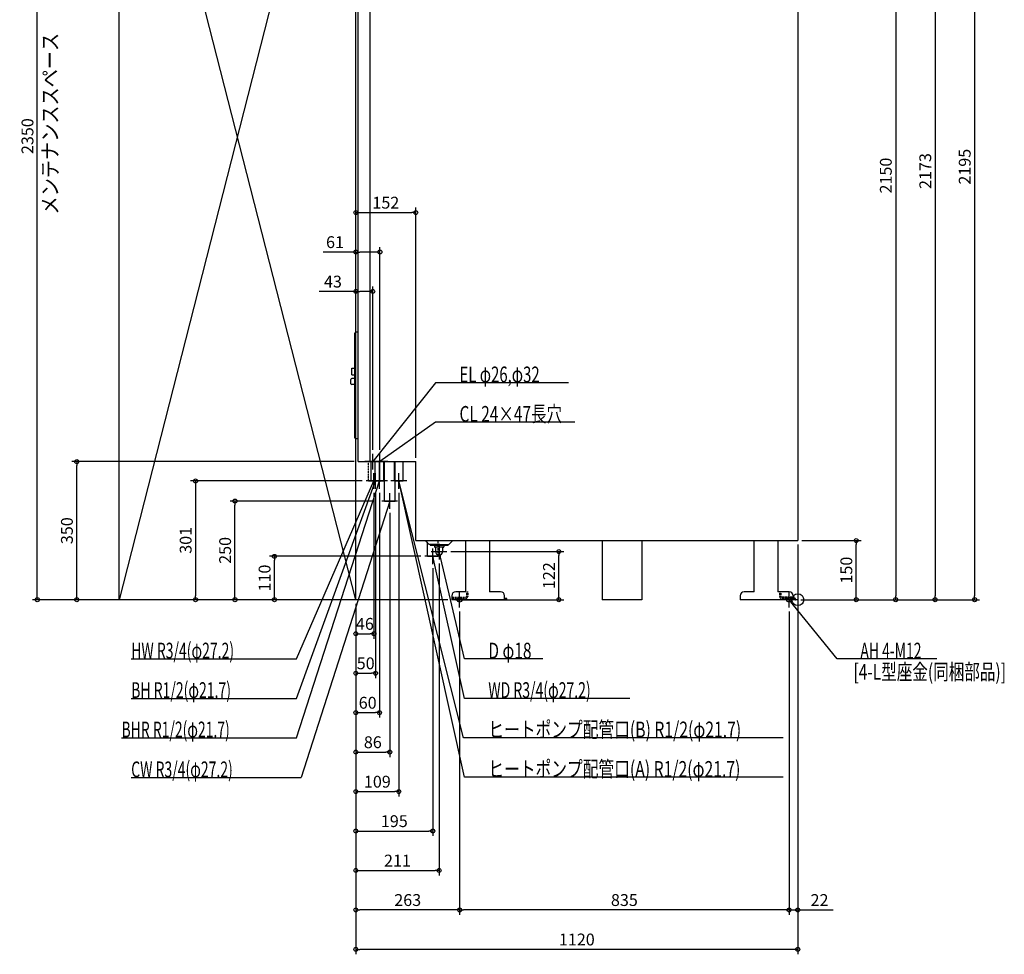
# Model space of a CAD drawing. Extents: x -1972 to 540, y -899 to 2894.
# Drawn here: x -1972 to 523, y -899 to 1470 of the extents above; entities that cross this region are included whole.
import ezdxf

# ---------------------------------------------------------------- set-up
doc = ezdxf.new("R2010")
doc.units = 0
doc.header["$MEASUREMENT"] = 0
doc.linetypes.add('DASHED', pattern=[0.75, 0.5, -0.25])
doc.layers.get('0').update_dxf_attribs({"color": 3, "linetype": 'CONTINUOUS'})
doc.layers.get('DEFPOINTS').update_dxf_attribs({"linetype": 'CONTINUOUS'})
for name, color, linetype in [('ARRANGE', 1, 'CONTINUOUS'), ('DETAIL', 5, 'CONTINUOUS'), ('FIX', 11, 'CONTINUOUS'), ('NOTE', 4, 'CONTINUOUS'), ('OUTLINE', 3, 'CONTINUOUS'), ('SERVICESPACE', 2, 'CONTINUOUS'), ('SIZE', 30, 'CONTINUOUS')]:
    doc.layers.add(name, color=color, linetype=linetype)
doc.styles.add('STANDARD1', font='MONOTXT', dxfattribs={"bigfont": 'BIGFONT'})
doc.dimstyles.get("Standard").update_dxf_attribs({"dimtxt": 0.18, "dimasz": 0.18, "dimexe": 0.18, "dimexo": 0.0625, "dimgap": 0.09, "dimtad": 0, "dimtih": 1, "dimtoh": 1, "dimdec": 3, "dimzin": 0, "dimdsep": 46, "dimtxsty": 'STANDARD1', "dimcen": 0.09, "dimadec": 0, "dimazin": 0, "dimtfac": 1, "dimtdec": 3, "dimtofl": 0, "dimtmove": 2, "dimatfit": 3, "dimfxl": 1, "dimtolj": 1, "dimtzin": 12, "dimarcsym": 0})

# ---------------------------------------------------------------- blocks, each defined once
blk = doc.blocks.new('_ORIGIN')
at = {"color": 0, "linetype": 'ByBlock'}
blk.add_line((0, 0), (-1, 0), dxfattribs=at)
blk.add_circle((0, 0), 0.5, dxfattribs=at)
blk = doc.blocks.new('*D9')
at = {"layer": 'DEFPOINTS', "color": 0, "linetype": 'Continuous', "transparency": 16777216}
for p in [(-1927.1, 2350), (-1720, 2350), (-1720, 0)]:
    blk.add_point(p, dxfattribs=at)
at = {"layer": 'SIZE', "color": 0, "linetype": 'Continuous', "lineweight": -2, "transparency": 16777216}
for p, q in [((-1730, 2350), (-1939.6, 2350)), ((-1927.1, 10), (-1927.1, 2340)), ((-1730, 0), (-1939.6, 0))]:
    blk.add_line(p, q, dxfattribs=at)
at = {"layer": 'SIZE', "color": 0, "linetype": 'Continuous', "lineweight": -2, "transparency": 16777216, "xscale": 10, "yscale": 10, "zscale": 10}
for p, rotation in [((-1927.1, 2350), 90), ((-1927.1, 0), 270)]:
    blk.add_blockref('_ORIGIN', p, dxfattribs=dict(at, rotation=rotation))
at = {"layer": 'SIZE', "color": 0, "linetype": 'Continuous', "transparency": 16777216, "insert": (-1952.1, 1175), "char_height": 30, "attachment_point": 5, "rotation": 90}
blk.add_mtext('\\A1;2350', dxfattribs=at)
blk = doc.blocks.new('*D11')
at = {"layer": 'DEFPOINTS', "color": 0, "linetype": 'Continuous', "transparency": 16777216}
for p in [(0, 2150), (-2, 0), (248, 0)]:
    blk.add_point(p, dxfattribs=at)
at = {"layer": 'SIZE', "color": 0, "linetype": 'Continuous', "lineweight": -2, "transparency": 16777216}
for p, q in [((10, 2150), (260.5, 2150)), ((248, 2140), (248, 10)), ((8, 0), (260.5, 0))]:
    blk.add_line(p, q, dxfattribs=at)
at = {"layer": 'SIZE', "color": 0, "linetype": 'Continuous', "lineweight": -2, "transparency": 16777216, "xscale": 10, "yscale": 10, "zscale": 10}
for p, rotation in [((248, 2150), 90), ((248, 0), 270)]:
    blk.add_blockref('_ORIGIN', p, dxfattribs=dict(at, rotation=rotation))
at = {"layer": 'SIZE', "color": 0, "linetype": 'Continuous', "transparency": 16777216, "insert": (223, 1075), "char_height": 30, "attachment_point": 5, "rotation": 90}
blk.add_mtext('\\A1;2150', dxfattribs=at)
blk = doc.blocks.new('*D12')
at = {"layer": 'DEFPOINTS', "color": 0, "linetype": 'Continuous', "transparency": 16777216}
for p in [(-425, 2173), (-2, 0), (348, 0)]:
    blk.add_point(p, dxfattribs=at)
at = {"layer": 'SIZE', "color": 0, "linetype": 'Continuous', "lineweight": -2, "transparency": 16777216}
for p, q in [((-415, 2173), (360.5, 2173)), ((348, 2163), (348, 10)), ((8, 0), (360.5, 0))]:
    blk.add_line(p, q, dxfattribs=at)
at = {"layer": 'SIZE', "color": 0, "linetype": 'Continuous', "lineweight": -2, "transparency": 16777216, "xscale": 10, "yscale": 10, "zscale": 10}
for p, rotation in [((348, 2173), 90), ((348, 0), 270)]:
    blk.add_blockref('_ORIGIN', p, dxfattribs=dict(at, rotation=rotation))
at = {"layer": 'SIZE', "color": 0, "linetype": 'Continuous', "transparency": 16777216, "insert": (323, 1086.5), "char_height": 30, "attachment_point": 5, "rotation": 90}
blk.add_mtext('\\A1;2173', dxfattribs=at)
blk = doc.blocks.new('*D13')
at = {"layer": 'DEFPOINTS', "color": 0, "linetype": 'Continuous', "transparency": 16777216}
for p in [(-435, 2195), (-2, 0), (448, 0)]:
    blk.add_point(p, dxfattribs=at)
at = {"layer": 'SIZE', "color": 0, "linetype": 'Continuous', "lineweight": -2, "transparency": 16777216}
for p, q in [((-425, 2195), (460.5, 2195)), ((448, 2185), (448, 10)), ((8, 0), (460.5, 0))]:
    blk.add_line(p, q, dxfattribs=at)
at = {"layer": 'SIZE', "color": 0, "linetype": 'Continuous', "lineweight": -2, "transparency": 16777216, "xscale": 10, "yscale": 10, "zscale": 10}
for p, rotation in [((448, 2195), 90), ((448, 0), 270)]:
    blk.add_blockref('_ORIGIN', p, dxfattribs=dict(at, rotation=rotation))
at = {"layer": 'SIZE', "color": 0, "linetype": 'Continuous', "transparency": 16777216, "insert": (423, 1097.5), "char_height": 30, "attachment_point": 5, "rotation": 90}
blk.add_mtext('\\A1;2195', dxfattribs=at)
blk = doc.blocks.new('*D14')
at = {"layer": 'DEFPOINTS', "color": 0, "linetype": 'Continuous', "transparency": 16777216}
for p in [(0, 150), (148, 150), (-2, 0)]:
    blk.add_point(p, dxfattribs=at)
at = {"layer": 'SIZE', "color": 0, "linetype": 'Continuous', "lineweight": -2, "transparency": 16777216}
for p, q in [((10, 150), (160.5, 150)), ((148, 10), (148, 140)), ((8, 0), (160.5, 0))]:
    blk.add_line(p, q, dxfattribs=at)
at = {"layer": 'SIZE', "color": 0, "linetype": 'Continuous', "lineweight": -2, "transparency": 16777216, "xscale": 10, "yscale": 10, "zscale": 10}
for p, rotation in [((148, 150), 90), ((148, 0), 270)]:
    blk.add_blockref('_ORIGIN', p, dxfattribs=dict(at, rotation=rotation))
at = {"layer": 'SIZE', "color": 0, "linetype": 'Continuous', "transparency": 16777216, "insert": (123, 75), "char_height": 30, "attachment_point": 5, "rotation": 90}
blk.add_mtext('\\A1;150', dxfattribs=at)
blk = doc.blocks.new('*D15')
at = {"layer": 'DEFPOINTS', "color": 0, "linetype": 'Continuous', "transparency": 16777216}
for p in [(0, 150), (-1120, 0), (-1120, -886.2)]:
    blk.add_point(p, dxfattribs=at)
at = {"layer": 'SIZE', "color": 0, "linetype": 'Continuous', "lineweight": -2, "transparency": 16777216}
for p, q in [((0, 140), (0, -898.7)), ((-1120, -10), (-1120, -898.7)), ((-10, -886.2), (-1110, -886.2))]:
    blk.add_line(p, q, dxfattribs=at)
at = {"layer": 'SIZE', "color": 0, "linetype": 'Continuous', "lineweight": -2, "transparency": 16777216, "xscale": 10, "yscale": 10, "zscale": 10, "rotation": 180}
blk.add_blockref('_ORIGIN', (-1120, -886.2), dxfattribs=at)
at = {"layer": 'SIZE', "color": 0, "linetype": 'Continuous', "lineweight": -2, "transparency": 16777216, "xscale": 10, "yscale": 10, "zscale": 10}
blk.add_blockref('_ORIGIN', (0, -886.2), dxfattribs=at)
at = {"layer": 'SIZE', "color": 0, "linetype": 'Continuous', "transparency": 16777216, "insert": (-560, -861.2), "char_height": 30, "attachment_point": 5}
blk.add_mtext('\\A1;1120', dxfattribs=at)
blk = doc.blocks.new('*D16')
at = {"layer": 'DEFPOINTS', "color": 0, "linetype": 'Continuous', "transparency": 16777216}
for p in [(0, 150), (-22, -20), (0, -786.2)]:
    blk.add_point(p, dxfattribs=at)
at = {"layer": 'SIZE', "color": 0, "linetype": 'Continuous', "lineweight": -2, "transparency": 16777216}
for p, q in [((0, 140), (0, -798.7)), ((-22, -30), (-22, -798.7)), ((-32, -786.2), (-42, -786.2)), ((-22, -786.2), (0, -786.2)), ((10, -786.2), (90, -786.2))]:
    blk.add_line(p, q, dxfattribs=at)
at = {"layer": 'SIZE', "color": 0, "linetype": 'Continuous', "lineweight": -2, "transparency": 16777216, "xscale": 10, "yscale": 10, "zscale": 10}
blk.add_blockref('_ORIGIN', (-22, -786.2), dxfattribs=at)
at = {"layer": 'SIZE', "color": 0, "linetype": 'Continuous', "lineweight": -2, "transparency": 16777216, "xscale": 10, "yscale": 10, "zscale": 10, "rotation": 180}
blk.add_blockref('_ORIGIN', (0, -786.2), dxfattribs=at)
at = {"layer": 'SIZE', "color": 0, "linetype": 'Continuous', "transparency": 16777216, "insert": (55, -761.2), "char_height": 30, "attachment_point": 5}
blk.add_mtext('\\A1;22', dxfattribs=at)
blk = doc.blocks.new('*D17')
at = {"layer": 'DEFPOINTS', "color": 0, "linetype": 'Continuous', "transparency": 16777216}
for p in [(-857, -20), (-22, -20), (-857, -786.2)]:
    blk.add_point(p, dxfattribs=at)
at = {"layer": 'SIZE', "color": 0, "linetype": 'Continuous', "lineweight": -2, "transparency": 16777216}
for p, q in [((-857, -30), (-857, -798.7)), ((-22, -30), (-22, -798.7)), ((-32, -786.2), (-847, -786.2))]:
    blk.add_line(p, q, dxfattribs=at)
at = {"layer": 'SIZE', "color": 0, "linetype": 'Continuous', "lineweight": -2, "transparency": 16777216, "xscale": 10, "yscale": 10, "zscale": 10, "rotation": 180}
blk.add_blockref('_ORIGIN', (-857, -786.2), dxfattribs=at)
at = {"layer": 'SIZE', "color": 0, "linetype": 'Continuous', "lineweight": -2, "transparency": 16777216, "xscale": 10, "yscale": 10, "zscale": 10}
blk.add_blockref('_ORIGIN', (-22, -786.2), dxfattribs=at)
at = {"layer": 'SIZE', "color": 0, "linetype": 'Continuous', "transparency": 16777216, "insert": (-439.5, -761.2), "char_height": 30, "attachment_point": 5}
blk.add_mtext('\\A1;835', dxfattribs=at)
blk = doc.blocks.new('*D18')
at = {"layer": 'DEFPOINTS', "color": 0, "linetype": 'Continuous', "transparency": 16777216}
for p in [(-1120, 0), (-857, -20), (-1120, -786.2)]:
    blk.add_point(p, dxfattribs=at)
at = {"layer": 'SIZE', "color": 0, "linetype": 'Continuous', "lineweight": -2, "transparency": 16777216}
for p, q in [((-1120, -10), (-1120, -798.7)), ((-857, -30), (-857, -798.7)), ((-867, -786.2), (-1110, -786.2))]:
    blk.add_line(p, q, dxfattribs=at)
at = {"layer": 'SIZE', "color": 0, "linetype": 'Continuous', "lineweight": -2, "transparency": 16777216, "xscale": 10, "yscale": 10, "zscale": 10, "rotation": 180}
blk.add_blockref('_ORIGIN', (-1120, -786.2), dxfattribs=at)
at = {"layer": 'SIZE', "color": 0, "linetype": 'Continuous', "lineweight": -2, "transparency": 16777216, "xscale": 10, "yscale": 10, "zscale": 10}
blk.add_blockref('_ORIGIN', (-857, -786.2), dxfattribs=at)
at = {"layer": 'SIZE', "color": 0, "linetype": 'Continuous', "transparency": 16777216, "insert": (-988.5, -761.2), "char_height": 30, "attachment_point": 5}
blk.add_mtext('\\A1;263', dxfattribs=at)
blk = doc.blocks.new('*D19')
at = {"layer": 'DEFPOINTS', "color": 0, "linetype": 'Continuous', "transparency": 16777216}
for p in [(-1077, 781.3), (-1077, 370), (-1120, 0)]:
    blk.add_point(p, dxfattribs=at)
at = {"layer": 'SIZE', "color": 0, "linetype": 'Continuous', "lineweight": -2, "transparency": 16777216}
for p, q in [((-1120, 781.3), (-1213, 781.3)), ((-1120, 10), (-1120, 793.8)), ((-1087, 781.3), (-1110, 781.3)), ((-1077, 380), (-1077, 793.8))]:
    blk.add_line(p, q, dxfattribs=at)
at = {"layer": 'SIZE', "color": 0, "linetype": 'Continuous', "lineweight": -2, "transparency": 16777216, "xscale": 10, "yscale": 10, "zscale": 10, "rotation": 180}
blk.add_blockref('_ORIGIN', (-1120, 781.3), dxfattribs=at)
at = {"layer": 'SIZE', "color": 0, "linetype": 'Continuous', "lineweight": -2, "transparency": 16777216, "xscale": 10, "yscale": 10, "zscale": 10}
blk.add_blockref('_ORIGIN', (-1077, 781.3), dxfattribs=at)
at = {"layer": 'SIZE', "color": 0, "linetype": 'Continuous', "transparency": 16777216, "insert": (-1178, 806.3), "char_height": 30, "attachment_point": 5}
blk.add_mtext('\\A1;43', dxfattribs=at)
blk = doc.blocks.new('*D20')
at = {"layer": 'DEFPOINTS', "color": 0, "linetype": 'Continuous', "transparency": 16777216}
for p in [(-1059, 881.3), (-1059, 370), (-1120, 0)]:
    blk.add_point(p, dxfattribs=at)
at = {"layer": 'SIZE', "color": 0, "linetype": 'Continuous', "lineweight": -2, "transparency": 16777216}
for p, q in [((-1120, 881.3), (-1202.8, 881.3)), ((-1120, 10), (-1120, 893.8)), ((-1069, 881.3), (-1110, 881.3)), ((-1059, 380), (-1059, 893.8))]:
    blk.add_line(p, q, dxfattribs=at)
at = {"layer": 'SIZE', "color": 0, "linetype": 'Continuous', "lineweight": -2, "transparency": 16777216, "xscale": 10, "yscale": 10, "zscale": 10, "rotation": 180}
blk.add_blockref('_ORIGIN', (-1120, 881.3), dxfattribs=at)
at = {"layer": 'SIZE', "color": 0, "linetype": 'Continuous', "lineweight": -2, "transparency": 16777216, "xscale": 10, "yscale": 10, "zscale": 10}
blk.add_blockref('_ORIGIN', (-1059, 881.3), dxfattribs=at)
at = {"layer": 'SIZE', "color": 0, "linetype": 'Continuous', "transparency": 16777216, "insert": (-1172.8, 906.3), "char_height": 30, "attachment_point": 5}
blk.add_mtext('\\A1;61', dxfattribs=at)
blk = doc.blocks.new('*D21')
at = {"layer": 'DEFPOINTS', "color": 0, "linetype": 'Continuous', "transparency": 16777216}
for p in [(-968, 981.3), (-968, 350), (-1120, 0)]:
    blk.add_point(p, dxfattribs=at)
at = {"layer": 'SIZE', "color": 0, "linetype": 'Continuous', "lineweight": -2, "transparency": 16777216}
for p, q in [((-1120, 10), (-1120, 993.8)), ((-1110, 981.3), (-978, 981.3)), ((-968, 360), (-968, 993.8))]:
    blk.add_line(p, q, dxfattribs=at)
at = {"layer": 'SIZE', "color": 0, "linetype": 'Continuous', "lineweight": -2, "transparency": 16777216, "xscale": 10, "yscale": 10, "zscale": 10, "rotation": 180}
blk.add_blockref('_ORIGIN', (-1120, 981.3), dxfattribs=at)
at = {"layer": 'SIZE', "color": 0, "linetype": 'Continuous', "lineweight": -2, "transparency": 16777216, "xscale": 10, "yscale": 10, "zscale": 10}
blk.add_blockref('_ORIGIN', (-968, 981.3), dxfattribs=at)
at = {"layer": 'SIZE', "color": 0, "linetype": 'Continuous', "transparency": 16777216, "insert": (-1044, 1006.3), "char_height": 30, "attachment_point": 5}
blk.add_mtext('\\A1;152', dxfattribs=at)
blk = doc.blocks.new('*D22')
at = {"layer": 'DEFPOINTS', "color": 0, "linetype": 'Continuous', "transparency": 16777216}
for p in [(-1827.1, 350), (-1114, 350), (-1120, 0)]:
    blk.add_point(p, dxfattribs=at)
at = {"layer": 'SIZE', "color": 0, "linetype": 'Continuous', "lineweight": -2, "transparency": 16777216}
for p, q in [((-1124, 350), (-1839.6, 350)), ((-1827.1, 10), (-1827.1, 340)), ((-1130, 0), (-1839.6, 0))]:
    blk.add_line(p, q, dxfattribs=at)
at = {"layer": 'SIZE', "color": 0, "linetype": 'Continuous', "lineweight": -2, "transparency": 16777216, "xscale": 10, "yscale": 10, "zscale": 10}
for p, rotation in [((-1827.1, 350), 90), ((-1827.1, 0), 270)]:
    blk.add_blockref('_ORIGIN', p, dxfattribs=dict(at, rotation=rotation))
at = {"layer": 'SIZE', "color": 0, "linetype": 'Continuous', "transparency": 16777216, "insert": (-1852.1, 175), "char_height": 30, "attachment_point": 5, "rotation": 90}
blk.add_mtext('\\A1;350', dxfattribs=at)
blk = doc.blocks.new('*D23')
at = {"layer": 'DEFPOINTS', "color": 0, "linetype": 'Continuous', "transparency": 16777216}
for p in [(-889, 122), (-605.6, 122), (-877, 0)]:
    blk.add_point(p, dxfattribs=at)
at = {"layer": 'SIZE', "color": 0, "linetype": 'Continuous', "lineweight": -2, "transparency": 16777216}
for p, q in [((-879, 122), (-593.1, 122)), ((-605.6, 10), (-605.6, 112)), ((-867, 0), (-593.1, 0))]:
    blk.add_line(p, q, dxfattribs=at)
at = {"layer": 'SIZE', "color": 0, "linetype": 'Continuous', "lineweight": -2, "transparency": 16777216, "xscale": 10, "yscale": 10, "zscale": 10}
for p, rotation in [((-605.6, 122), 90), ((-605.6, 0), 270)]:
    blk.add_blockref('_ORIGIN', p, dxfattribs=dict(at, rotation=rotation))
at = {"layer": 'SIZE', "color": 0, "linetype": 'Continuous', "transparency": 16777216, "insert": (-630.6, 61), "char_height": 30, "attachment_point": 5, "rotation": 90}
blk.add_mtext('\\A1;122', dxfattribs=at)
blk = doc.blocks.new('*D24')
at = {"layer": 'DEFPOINTS', "color": 0, "linetype": 'Continuous', "transparency": 16777216}
for p in [(-1326.2, 110), (-945, 110), (-877, 0)]:
    blk.add_point(p, dxfattribs=at)
at = {"layer": 'SIZE', "color": 0, "linetype": 'Continuous', "lineweight": -2, "transparency": 16777216}
for p, q in [((-955, 110), (-1338.7, 110)), ((-1326.2, 10), (-1326.2, 100)), ((-887, 0), (-1338.7, 0))]:
    blk.add_line(p, q, dxfattribs=at)
at = {"layer": 'SIZE', "color": 0, "linetype": 'Continuous', "lineweight": -2, "transparency": 16777216, "xscale": 10, "yscale": 10, "zscale": 10}
for p, rotation in [((-1326.2, 110), 90), ((-1326.2, 0), 270)]:
    blk.add_blockref('_ORIGIN', p, dxfattribs=dict(at, rotation=rotation))
at = {"layer": 'SIZE', "color": 0, "linetype": 'Continuous', "transparency": 16777216, "insert": (-1351.2, 55), "char_height": 30, "attachment_point": 5, "rotation": 90}
blk.add_mtext('\\A1;110', dxfattribs=at)
blk = doc.blocks.new('*D25')
at = {"layer": 'DEFPOINTS', "color": 0, "linetype": 'Continuous', "transparency": 16777216}
for p in [(-1426.2, 250), (-1063, 250), (-1120, 0)]:
    blk.add_point(p, dxfattribs=at)
at = {"layer": 'SIZE', "color": 0, "linetype": 'Continuous', "lineweight": -2, "transparency": 16777216}
for p, q in [((-1073, 250), (-1438.7, 250)), ((-1426.2, 10), (-1426.2, 240)), ((-1130, 0), (-1438.7, 0))]:
    blk.add_line(p, q, dxfattribs=at)
at = {"layer": 'SIZE', "color": 0, "linetype": 'Continuous', "lineweight": -2, "transparency": 16777216, "xscale": 10, "yscale": 10, "zscale": 10}
for p, rotation in [((-1426.2, 250), 90), ((-1426.2, 0), 270)]:
    blk.add_blockref('_ORIGIN', p, dxfattribs=dict(at, rotation=rotation))
at = {"layer": 'SIZE', "color": 0, "linetype": 'Continuous', "transparency": 16777216, "insert": (-1451.2, 125), "char_height": 30, "attachment_point": 5, "rotation": 90}
blk.add_mtext('\\A1;250', dxfattribs=at)
blk = doc.blocks.new('*D26')
at = {"layer": 'DEFPOINTS', "color": 0, "linetype": 'Continuous', "transparency": 16777216}
for p in [(-1094, 301), (-1120, 0), (-1526.2, 0)]:
    blk.add_point(p, dxfattribs=at)
at = {"layer": 'SIZE', "color": 0, "linetype": 'Continuous', "lineweight": -2, "transparency": 16777216}
for p, q in [((-1104, 301), (-1538.7, 301)), ((-1526.2, 291), (-1526.2, 10)), ((-1130, 0), (-1538.7, 0))]:
    blk.add_line(p, q, dxfattribs=at)
at = {"layer": 'SIZE', "color": 0, "linetype": 'Continuous', "lineweight": -2, "transparency": 16777216, "xscale": 10, "yscale": 10, "zscale": 10}
for p, rotation in [((-1526.2, 301), 90), ((-1526.2, 0), 270)]:
    blk.add_blockref('_ORIGIN', p, dxfattribs=dict(at, rotation=rotation))
at = {"layer": 'SIZE', "color": 0, "linetype": 'Continuous', "transparency": 16777216, "insert": (-1551.2, 150.5), "char_height": 30, "attachment_point": 5, "rotation": 90}
blk.add_mtext('\\A1;301', dxfattribs=at)
blk = doc.blocks.new('*D27')
at = {"layer": 'DEFPOINTS', "color": 0, "linetype": 'Continuous', "transparency": 16777216}
for p in [(-1074, 281), (-1120, 0), (-1074, -86.2)]:
    blk.add_point(p, dxfattribs=at)
at = {"layer": 'SIZE', "color": 0, "linetype": 'Continuous', "lineweight": -2, "transparency": 16777216}
for p, q in [((-1074, 271), (-1074, -98.7)), ((-1120, -10), (-1120, -98.7)), ((-1110, -86.2), (-1084, -86.2))]:
    blk.add_line(p, q, dxfattribs=at)
at = {"layer": 'SIZE', "color": 0, "linetype": 'Continuous', "lineweight": -2, "transparency": 16777216, "xscale": 10, "yscale": 10, "zscale": 10, "rotation": 180}
blk.add_blockref('_ORIGIN', (-1120, -86.2), dxfattribs=at)
at = {"layer": 'SIZE', "color": 0, "linetype": 'Continuous', "lineweight": -2, "transparency": 16777216, "xscale": 10, "yscale": 10, "zscale": 10}
blk.add_blockref('_ORIGIN', (-1074, -86.2), dxfattribs=at)
at = {"layer": 'SIZE', "color": 0, "linetype": 'Continuous', "transparency": 16777216, "insert": (-1097, -61.2), "char_height": 30, "attachment_point": 5}
blk.add_mtext('\\A1;46', dxfattribs=at)
blk = doc.blocks.new('*D28')
at = {"layer": 'DEFPOINTS', "color": 0, "linetype": 'Continuous', "transparency": 16777216}
for p in [(-1070, 281), (-1120, 0), (-1070, -186.2)]:
    blk.add_point(p, dxfattribs=at)
at = {"layer": 'SIZE', "color": 0, "linetype": 'Continuous', "lineweight": -2, "transparency": 16777216}
for p, q in [((-1070, 271), (-1070, -198.7)), ((-1120, -10), (-1120, -198.7)), ((-1110, -186.2), (-1080, -186.2))]:
    blk.add_line(p, q, dxfattribs=at)
at = {"layer": 'SIZE', "color": 0, "linetype": 'Continuous', "lineweight": -2, "transparency": 16777216, "xscale": 10, "yscale": 10, "zscale": 10, "rotation": 180}
blk.add_blockref('_ORIGIN', (-1120, -186.2), dxfattribs=at)
at = {"layer": 'SIZE', "color": 0, "linetype": 'Continuous', "lineweight": -2, "transparency": 16777216, "xscale": 10, "yscale": 10, "zscale": 10}
blk.add_blockref('_ORIGIN', (-1070, -186.2), dxfattribs=at)
at = {"layer": 'SIZE', "color": 0, "linetype": 'Continuous', "transparency": 16777216, "insert": (-1095, -161.2), "char_height": 30, "attachment_point": 5}
blk.add_mtext('\\A1;50', dxfattribs=at)
blk = doc.blocks.new('*D29')
at = {"layer": 'DEFPOINTS', "color": 0, "linetype": 'Continuous', "transparency": 16777216}
for p in [(-1060, 281), (-1120, 0), (-1060, -286.2)]:
    blk.add_point(p, dxfattribs=at)
at = {"layer": 'SIZE', "color": 0, "linetype": 'Continuous', "lineweight": -2, "transparency": 16777216}
for p, q in [((-1060, 271), (-1060, -298.7)), ((-1120, -10), (-1120, -298.7)), ((-1110, -286.2), (-1070, -286.2))]:
    blk.add_line(p, q, dxfattribs=at)
at = {"layer": 'SIZE', "color": 0, "linetype": 'Continuous', "lineweight": -2, "transparency": 16777216, "xscale": 10, "yscale": 10, "zscale": 10, "rotation": 180}
blk.add_blockref('_ORIGIN', (-1120, -286.2), dxfattribs=at)
at = {"layer": 'SIZE', "color": 0, "linetype": 'Continuous', "lineweight": -2, "transparency": 16777216, "xscale": 10, "yscale": 10, "zscale": 10}
blk.add_blockref('_ORIGIN', (-1060, -286.2), dxfattribs=at)
at = {"layer": 'SIZE', "color": 0, "linetype": 'Continuous', "transparency": 16777216, "insert": (-1090, -261.2), "char_height": 30, "attachment_point": 5}
blk.add_mtext('\\A1;60', dxfattribs=at)
blk = doc.blocks.new('*D30')
at = {"layer": 'DEFPOINTS', "color": 0, "linetype": 'Continuous', "transparency": 16777216}
for p in [(-1011, 281), (-1120, 0), (-1011, -486.2)]:
    blk.add_point(p, dxfattribs=at)
at = {"layer": 'SIZE', "color": 0, "linetype": 'Continuous', "lineweight": -2, "transparency": 16777216}
for p, q in [((-1011, 271), (-1011, -498.7)), ((-1120, -10), (-1120, -498.7)), ((-1110, -486.2), (-1021, -486.2))]:
    blk.add_line(p, q, dxfattribs=at)
at = {"layer": 'SIZE', "color": 0, "linetype": 'Continuous', "lineweight": -2, "transparency": 16777216, "xscale": 10, "yscale": 10, "zscale": 10, "rotation": 180}
blk.add_blockref('_ORIGIN', (-1120, -486.2), dxfattribs=at)
at = {"layer": 'SIZE', "color": 0, "linetype": 'Continuous', "lineweight": -2, "transparency": 16777216, "xscale": 10, "yscale": 10, "zscale": 10}
blk.add_blockref('_ORIGIN', (-1011, -486.2), dxfattribs=at)
at = {"layer": 'SIZE', "color": 0, "linetype": 'Continuous', "transparency": 16777216, "insert": (-1065.5, -461.2), "char_height": 30, "attachment_point": 5}
blk.add_mtext('\\A1;109', dxfattribs=at)
blk = doc.blocks.new('*D31')
at = {"layer": 'DEFPOINTS', "color": 0, "linetype": 'Continuous', "transparency": 16777216}
for p in [(-925, 90), (-1120, 0), (-925, -586.2)]:
    blk.add_point(p, dxfattribs=at)
at = {"layer": 'SIZE', "color": 0, "linetype": 'Continuous', "lineweight": -2, "transparency": 16777216}
for p, q in [((-925, 80), (-925, -598.7)), ((-1120, -10), (-1120, -598.7)), ((-1110, -586.2), (-935, -586.2))]:
    blk.add_line(p, q, dxfattribs=at)
at = {"layer": 'SIZE', "color": 0, "linetype": 'Continuous', "lineweight": -2, "transparency": 16777216, "xscale": 10, "yscale": 10, "zscale": 10, "rotation": 180}
blk.add_blockref('_ORIGIN', (-1120, -586.2), dxfattribs=at)
at = {"layer": 'SIZE', "color": 0, "linetype": 'Continuous', "lineweight": -2, "transparency": 16777216, "xscale": 10, "yscale": 10, "zscale": 10}
blk.add_blockref('_ORIGIN', (-925, -586.2), dxfattribs=at)
at = {"layer": 'SIZE', "color": 0, "linetype": 'Continuous', "transparency": 16777216, "insert": (-1022.5, -561.2), "char_height": 30, "attachment_point": 5}
blk.add_mtext('\\A1;195', dxfattribs=at)
blk = doc.blocks.new('*D32')
at = {"layer": 'DEFPOINTS', "color": 0, "linetype": 'Continuous', "transparency": 16777216}
for p in [(-909, 102), (-1120, 0), (-909, -686.2)]:
    blk.add_point(p, dxfattribs=at)
at = {"layer": 'SIZE', "color": 0, "linetype": 'Continuous', "lineweight": -2, "transparency": 16777216}
for p, q in [((-909, 92), (-909, -698.7)), ((-1120, -10), (-1120, -698.7)), ((-1110, -686.2), (-919, -686.2))]:
    blk.add_line(p, q, dxfattribs=at)
at = {"layer": 'SIZE', "color": 0, "linetype": 'Continuous', "lineweight": -2, "transparency": 16777216, "xscale": 10, "yscale": 10, "zscale": 10, "rotation": 180}
blk.add_blockref('_ORIGIN', (-1120, -686.2), dxfattribs=at)
at = {"layer": 'SIZE', "color": 0, "linetype": 'Continuous', "lineweight": -2, "transparency": 16777216, "xscale": 10, "yscale": 10, "zscale": 10}
blk.add_blockref('_ORIGIN', (-909, -686.2), dxfattribs=at)
at = {"layer": 'SIZE', "color": 0, "linetype": 'Continuous', "transparency": 16777216, "insert": (-1014.5, -661.2), "char_height": 30, "attachment_point": 5}
blk.add_mtext('\\A1;211', dxfattribs=at)
blk = doc.blocks.new('*D33')
at = {"layer": 'DEFPOINTS', "color": 0, "linetype": 'Continuous', "transparency": 16777216}
for p in [(-1034, 230), (-1120, 0), (-1034, -386.2)]:
    blk.add_point(p, dxfattribs=at)
at = {"layer": 'SIZE', "color": 0, "linetype": 'Continuous', "lineweight": -2, "transparency": 16777216}
for p, q in [((-1034, 220), (-1034, -398.7)), ((-1120, -10), (-1120, -398.7)), ((-1110, -386.2), (-1044, -386.2))]:
    blk.add_line(p, q, dxfattribs=at)
at = {"layer": 'SIZE', "color": 0, "linetype": 'Continuous', "lineweight": -2, "transparency": 16777216, "xscale": 10, "yscale": 10, "zscale": 10, "rotation": 180}
blk.add_blockref('_ORIGIN', (-1120, -386.2), dxfattribs=at)
at = {"layer": 'SIZE', "color": 0, "linetype": 'Continuous', "lineweight": -2, "transparency": 16777216, "xscale": 10, "yscale": 10, "zscale": 10}
blk.add_blockref('_ORIGIN', (-1034, -386.2), dxfattribs=at)
at = {"layer": 'SIZE', "color": 0, "linetype": 'Continuous', "transparency": 16777216, "insert": (-1077, -361.2), "char_height": 30, "attachment_point": 5}
blk.add_mtext('\\A1;86', dxfattribs=at)

msp = doc.modelspace()

# ---------------------------------------------------------------- linework, layer by layer
at = {"layer": 'ARRANGE', "linetype": 'Continuous'}
msp.add_circle((0, 0), 15, dxfattribs=at)
at = {"layer": 'DETAIL', "linetype": 'Continuous'}
for p, q in [((0, 2150), (0, 150)), ((-1114, 350), (-1114, 2124)), ((-1084, 350), (-1084, 2124)), ((-1122.5, 410), (-1122.5, 676)), ((-1114, 678), (-1120.5, 678)), ((-1130.5, 586.95), (-1122.5, 586.95)), ((-1130.5, 569.95), (-1130.5, 586.95)), ((-1132.5, 547.5), (-1132.5, 558.5)), ((-1130.5, 569.95), (-1122.5, 569.95)), ((-1122.5, 560.5), (-1130.5, 560.5)), ((-1122.5, 545.5), (-1130.5, 545.5)), ((-1114, 408), (-1120.5, 408)), ((-1114, 350), (-968, 350)), ((-1080.85, 301), (-1080.85, 350)), ((-1070.85, 301), (-1070.85, 350)), ((-1060.4, 301), (-1060.4, 350)), ((-1059.15, 301), (-1059.15, 350)), ((-1049.15, 301), (-1049.15, 350)), ((-1047.6, 250), (-1047.6, 350)), ((-1021.85, 301), (-1021.85, 350)), ((-1020.4, 250), (-1020.4, 350)), ((-1000.15, 301), (-1000.15, 350)), ((-968, 150), (-968, 350)), ((-1087.6, 301), (-1060.4, 301)), ((-1080.85, 301), (-1059.15, 301)), ((-1070.85, 301), (-1049.15, 301)), ((-1021.85, 301), (-1012.4, 301)), ((-1012.4, 301), (-1000.15, 301)), ((-1047.6, 250), (-1020.4, 250)), ((-968, 150), (0, 150)), ((-934, 140), (-944, 150)), ((-884, 140), (-874, 150)), ((-841.49968, 20), (-841.49968, 150)), ((-781.52648, 150), (-781.52648, 20)), ((-495.5, 150), (-495.5, 0)), ((-395.5, 150), (-395.5, 0)), ((-110.49968, 20), (-110.49968, 150)), ((-50.49968, 150), (-50.49968, 20)), ((-938.6, 110), (-938.6, 144.6)), ((-908.4, 140), (-934, 140)), ((-932, 140), (-932, 138)), ((-932, 138), (-886, 138)), ((-921, 138), (-921, 134.47157)), ((-921, 138), (-897, 138)), ((-921, 134.47157), (-897, 134.47157)), ((-918, 131.47157), (-921, 134.47157)), ((-918, 131.47157), (-918, 122)), ((-908.4, 140), (-884, 140)), ((-900, 131.47157), (-897, 134.47157)), ((-900, 131.47157), (-900, 122)), ((-897, 138), (-897, 134.47157)), ((-886, 140), (-886, 138)), ((-938.6, 110), (-911.4, 110)), ((-911.4, 110), (-911.4, 113.3259)), ((-877, 10), (-877, 0)), ((-737, 0), (-877, 0)), ((-841.49968, 20), (-867, 20)), ((-753, 20), (-781.49968, 20)), ((-743, 0), (-743, 10)), ((-737, 3.2), (-742.87468, 3.2)), ((-737, 0), (-737, 3.2)), ((-395.5, 0), (-495.5, 0)), ((-146, 10), (-146, 0)), ((-6, 0), (-146, 0)), ((-110.49968, 20), (-136, 20)), ((-22, 20), (-50.49968, 20)), ((-12, 0), (-12, 10)), ((-6, 3.2), (-11.87468, 3.2)), ((-7, 3.2), (-6, 3.2)), ((-7, 0), (-6, 0)), ((-6, 0), (-6, 3.2))]:
    msp.add_line(p, q, dxfattribs=at)
at = {"layer": 'DETAIL', "linetype": 'DASHED'}
for p, q in [((-1087.6, 301), (-1087.6, 350)), ((-874.75, 3.2), (-874.75, 6.4)), ((-874.75, 6.4), (-841.75, 6.4)), ((-874.75, 3.2), (-841.75, 3.2)), ((-839.75, 20), (-836.55, 20)), ((-839.75, 20), (-839.75, 8.4)), ((-836.55, 20), (-836.55, 8.4)), ((-43, 20), (-46.2, 20)), ((-46.2, 20), (-46.2, 8.4)), ((-43, 20), (-43, 8.4)), ((-8, 6.4), (-41, 6.4)), ((-8, 3.2), (-41, 3.2)), ((-8, 3.2), (-8, 6.4))]:
    msp.add_line(p, q, dxfattribs=at)
at = {"layer": 'DETAIL', "linetype": 'DASHED', "ltscale": 5}
for p, q in [((-938.6, 144.6), (-938.6, 150)), ((-911.4, 113.3259), (-911.4, 150))]:
    msp.add_line(p, q, dxfattribs=at)
at = {"layer": 'DETAIL', "linetype": 'Continuous'}
for centre, radius, start, end in [((-1120.5, 676), 2, 90, 180), ((-1130.5, 558.5), 2, 90, 180), ((-1130.5, 547.5), 2, 180, 270), ((-1120.5, 410), 2, 180, 270), ((-909, 122), 9, 180, 0), ((-867, 10), 10, 90, 180), ((-753, 10), 10, 0, 90), ((-136, 10), 10, 90, 180), ((-22, 10), 10, 0, 90)]:
    msp.add_arc(centre, radius, start, end, dxfattribs=at)
at = {"layer": 'DETAIL', "linetype": 'DASHED'}
for centre, radius, start, end in [((-841.75, 8.4), 5.2, 270, 0), ((-841.75, 8.4), 2, 270, 0), ((-41, 8.4), 5.2, 180, 270), ((-41, 8.4), 2, 180, 270)]:
    msp.add_arc(centre, radius, start, end, dxfattribs=at)
at = {"layer": 'FIX', "linetype": 'Continuous'}
for centre in [(-857, 0), (-22, 0)]:
    msp.add_circle(centre, 6, dxfattribs=at)
at = {"layer": 'NOTE', "linetype": 'Continuous'}
for p, q in [((-918, 550), (-1077, 350)), ((-580.75, 550), (-918, 550)), ((-918, 450), (-1059, 350)), ((-564.75, 450), (-918, 450)), ((-1057, 350), (-1097, 350)), ((-1039, 350), (-1079, 350)), ((-1077, 330), (-1077, 370)), ((-1077, 350), (-1076.20299, 351.83433)), ((-1077, 350), (-1075.3926, 351.19007)), ((-1059, 330), (-1059, 370)), ((-1059, 350), (-1057.72367, 351.5398)), ((-1059, 350), (-1057.12477, 350.69535)), ((-1270, -150), (-1074, 301)), ((-1270, -350), (-1060, 301)), ((-1270, -250), (-1070, 301)), ((-1054, 301), (-1094, 301)), ((-1050, 301), (-1090, 301)), ((-1040, 301), (-1080, 301)), ((-1074, 301), (-1075.24474, 299.43455)), ((-1074, 301), (-1074.29525, 299.02191)), ((-1074, 281), (-1074, 321)), ((-1070, 301), (-1071.14571, 299.36069)), ((-1070, 301), (-1070.17256, 299.00746)), ((-1070, 281), (-1070, 321)), ((-1060, 301), (-1061.08572, 299.32036)), ((-1060, 301), (-1060.10044, 299.00252)), ((-1060, 281), (-1060, 321)), ((-991, 301), (-1031, 301)), ((-1011, 301), (-1011.08849, 299.00196)), ((-1011, 301), (-1011.0315, 299.00025)), ((-1011, 281), (-1011, 321)), ((-845, -450), (-1011, 301)), ((-1011, 301), (-1010.07761, 299.2254)), ((-847.51135, -350), (-1011, 301)), ((-1011, 301), (-1010.02741, 299.25241)), ((-1034, 250), (-1258.29852, -451)), ((-1014, 250), (-1054, 250)), ((-1034, 230), (-1034, 270)), ((-925, 90), (-925, 130)), ((-909, 142), (-909, 102)), ((-905, 110), (-945, 110)), ((-929, 122), (-889, 122)), ((-845, -250), (-925, 110)), ((-925, 110), (-924.07561, 108.22644)), ((-925, 110), (-924.82721, 108.00186)), ((-845, -150), (-909, 122)), ((-909, 122), (-908.15906, 120.13939)), ((-909, 122), (-908.77553, 119.88366)), ((-837, 0), (-877, 0)), ((-857, -20), (-857, 20)), ((-2, 0), (-42, 0)), ((-22, -20), (-22, 20)), ((100, -150), (-22, 0)), ((-22, 0), (-20.37945, -1.17211)), ((-22, 0), (-21.18262, -1.82535)), ((-1689.25, -150), (-1270, -150)), ((-646.25, -150), (-845, -150)), ((352.29999, -150), (100, -150)), ((-1689.25, -250), (-1270, -250)), ((-425.75, -250), (-845, -250)), ((-1713.75, -350), (-1270, -350)), ((-36.75, -350), (-847.51135, -350)), ((-1689.25, -451), (-1258.29852, -451)), ((-36.75, -450), (-845, -450))]:
    msp.add_line(p, q, dxfattribs=at)
at = {"layer": 'OUTLINE', "linetype": 'Continuous'}
for p, q in [((0, 2150), (0, 150)), ((-1114, 350), (-1114, 2124)), ((-1114, 350), (-968, 350)), ((-968, 150), (-968, 350)), ((-968, 150), (0, 150)), ((-841.49968, 20), (-841.49968, 150)), ((-781.52648, 150), (-781.52648, 20)), ((-495.5, 150), (-495.5, 0)), ((-395.5, 150), (-395.5, 0)), ((-110.49968, 20), (-110.49968, 150)), ((-50.49968, 150), (-50.49968, 20)), ((-877, 10), (-877, 0)), ((-737, 0), (-877, 0)), ((-841.49968, 20), (-867, 20)), ((-753, 20), (-781.49968, 20)), ((-743, 0), (-743, 10)), ((-737, 3.2), (-742.87468, 3.2)), ((-737, 0), (-737, 3.2)), ((-395.5, 0), (-495.5, 0)), ((-146, 10), (-146, 0)), ((-6, 0), (-146, 0)), ((-110.49968, 20), (-136, 20)), ((-22, 20), (-50.49968, 20)), ((-12, 0), (-12, 10)), ((-6, 3.2), (-11.87468, 3.2)), ((-6, 0), (-6, 3.2))]:
    msp.add_line(p, q, dxfattribs=at)
for centre, start, end in [((-867, 10), 90, 180), ((-753, 10), 0, 90), ((-136, 10), 90, 180), ((-22, 10), 0, 90)]:
    msp.add_arc(centre, 10, start, end, dxfattribs=at)
at = {"layer": 'SERVICESPACE', "linetype": 'Continuous'}
for p, q in [((-1720, 0), (-1720, 2350)), ((-1120, 2350), (-1720, 0)), ((-1120, 0), (-1720, 2350)), ((-1120, 0), (-1120, 2350)), ((-1120, 0), (-1720, 0))]:
    msp.add_line(p, q, dxfattribs=at)

# ---------------------------------------------------------------- texts
at = {"layer": 'NOTE', "linetype": 'Continuous', "style": 'STANDARD1'}
for s, rotation, width, p in [('メンテナンススペース', 89.99999135, 0.84375, (-1874.76367, 976.43152)), ('EL φ26,φ32', 0.0000025, 0.6925, (-857.25, 551)), ('CL 24×47長穴', 0.0000025, 0.718137, (-857.25, 451)), ('HW R3/4(φ27.2)', 359.99999567, 0.650362, (-1689.25, -148.99997)), ('D φ18', 359.99999567, 0.721354, (-784.25, -149)), ('AH 4-M12', 0.0000025, 0.647368, (158.5, -149)), ('[4-L型座金(同梱部品)]', 0.0000025, 0.722727, (141.00879, -202.75517)), ('BH R1/2(φ21.7)', 0.0000025, 0.650362, (-1689.25, -249.00002)), ('WD R3/4(φ27.2)', 359.99999567, 0.650362, (-784.25, -249)), ('BHR R1/2(φ21.7)', 0.0000025, 0.647804, (-1713.75, -349.00003)), ('ヒートポンプ配管口(B) R1/2(φ21.7)', 0.0000025, 0.730469, (-784.25, -349)), ('CW R3/4(φ27.2)', 0.0000025, 0.650362, (-1689.25, -450.00003)), ('ヒートポンプ配管口(A) R1/2(φ21.7)', 0.0000025, 0.730469, (-784.25, -449))]:
    msp.add_text(s, height=40, rotation=rotation, dxfattribs=dict(at, width=width)).set_placement(p)

# ---------------------------------------------------------------- dimensions: what is measured, and where the dimension line sits
at = {"layer": 'SIZE', "linetype": 'Continuous'}
for base, p1, p2, picture, middle in [((-1927.08906, 2350), (-1720, 0), (-1720, 2350), '*D9', (-1952.08906, 1175)), ((447.96568, 0), (-435, 2195), (-2, 0), '*D13', (422.96568, 1097.5)), ((347.96568, 0), (-425, 2173), (-2, 0), '*D12', (322.96568, 1086.5)), ((247.96568, 0), (0, 2150), (-2, 0), '*D11', (222.96568, 1075)), ((-1827.08906, 350), (-1120, 0), (-1114, 350), '*D22', (-1852.08906, 175)), ((-1526.23562, 0), (-1094, 301), (-1120, 0), '*D26', (-1551.23562, 150.5)), ((-1426.23562, 250), (-1120, 0), (-1063, 250), '*D25', (-1451.23562, 125)), ((147.96568, 150), (-2, 0), (0, 150), '*D14', (122.96568, 75)), ((-605.57726, 122), (-877, 0), (-889, 122), '*D23', (-630.57726, 61)), ((-1326.23562, 110), (-877, 0), (-945, 110), '*D24', (-1351.23562, 55))]:
    dim = msp.add_linear_dim(base=base, p1=p1, p2=p2, angle=90, dimstyle='STANDARD', override={"dimtxt": 30, "dimasz": 10, "dimexe": 12.5, "dimexo": 10, "dimgap": 10, "dimtad": 3, "dimtih": 0, "dimtoh": 0, "dimdec": 4, "dimzin": 12, "dimtxsty": 'STANDARD', "dimblk1": 'ORIGIN', "dimblk2": 'ORIGIN', "dimsah": 1, "dimcen": 2.5, "dimtfac": 0.714286, "dimtdec": 4, "dimtofl": 1, "dimtmove": 0, "dimldrblk": 'ORIGIN', "dimtzin": 0}, dxfattribs=at)
    dim.commit()
    dim.dimension.update_dxf_attribs({"geometry": picture, "text_midpoint": middle})
for base, p1, p2, picture, middle in [((-968, 981.34984), (-1120, 0), (-968, 350), '*D21', (-1044, 1006.34984)), ((-1011, -486.22386), (-1120, 0), (-1011, 281), '*D30', (-1065.5, -461.22386)), ((-1034, -386.22386), (-1120, 0), (-1034, 230), '*D33', (-1077, -361.22386)), ((-1120, -886.22386), (0, 150), (-1120, 0), '*D15', (-560, -861.22386)), ((0, -786.22386), (-22, -20), (0, 150), '*D16', (55, -761.22386)), ((-909, -686.22386), (-1120, 0), (-909, 102), '*D32', (-1014.5, -661.22386)), ((-925, -586.22386), (-1120, 0), (-925, 90), '*D31', (-1022.5, -561.22386)), ((-1120, -786.22386), (-857, -20), (-1120, 0), '*D18', (-988.5, -761.22386)), ((-857, -786.22386), (-22, -20), (-857, -20), '*D17', (-439.5, -761.22386))]:
    dim = msp.add_linear_dim(base=base, p1=p1, p2=p2, dimstyle='STANDARD', override={"dimtxt": 30, "dimasz": 10, "dimexe": 12.5, "dimexo": 10, "dimgap": 10, "dimtad": 3, "dimtih": 0, "dimtoh": 0, "dimdec": 4, "dimzin": 12, "dimtxsty": 'STANDARD', "dimblk1": 'ORIGIN', "dimblk2": 'ORIGIN', "dimsah": 1, "dimcen": 2.5, "dimtfac": 0.714286, "dimtdec": 4, "dimtofl": 1, "dimtmove": 0, "dimldrblk": 'ORIGIN', "dimtzin": 0}, dxfattribs=at)
    dim.commit()
    dim.dimension.update_dxf_attribs({"geometry": picture, "text_midpoint": middle})
for base, p2, picture, middle in [((-1059, 881.34984), (-1059, 370), '*D20', (-1172.84674, 881.34984)), ((-1077, 781.34984), (-1077, 370), '*D19', (-1178.03257, 781.34984)), ((-1074, -86.22386), (-1074, 281), '*D27', (-1097, -86.22386)), ((-1070, -186.22386), (-1070, 281), '*D28', (-1095, -186.22386)), ((-1060, -286.22386), (-1060, 281), '*D29', (-1090, -286.22386))]:
    dim = msp.add_linear_dim(base=base, p1=(-1120, 0), p2=p2, dimstyle='STANDARD', override={"dimtxt": 30, "dimasz": 10, "dimexe": 12.5, "dimexo": 10, "dimgap": 10, "dimtad": 3, "dimtih": 0, "dimtoh": 0, "dimdec": 4, "dimzin": 12, "dimtxsty": 'STANDARD', "dimblk1": 'ORIGIN', "dimblk2": 'ORIGIN', "dimsah": 1, "dimcen": 2.5, "dimtfac": 0.714286, "dimtdec": 4, "dimtofl": 1, "dimtmove": 0, "dimldrblk": 'ORIGIN', "dimtzin": 0}, dxfattribs=at)
    dim.commit()
    dim.dimension.update_dxf_attribs({"geometry": picture, "text_midpoint": middle, "dimtype": 160})

doc.saveas('drawing.dxf')
